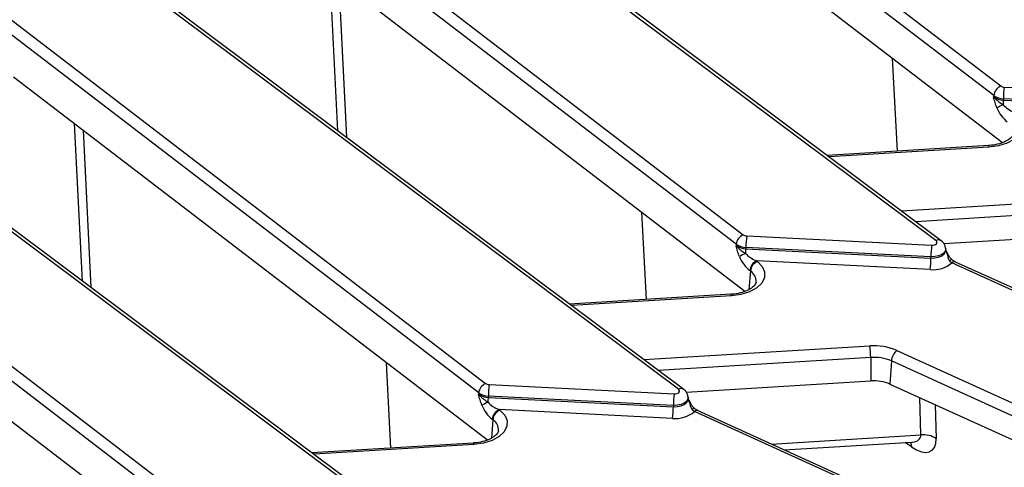
# Model space of a CAD drawing. Units: millimetres. Extents: x 8 to 418, y -29 to 291.
# Drawn here: x 263 to 279, y 121 to 128 of the extents above; entities that cross this region are included whole.
import ezdxf

# ---------------------------------------------------------------- set-up
doc = ezdxf.new("R2010")
doc.units = ezdxf.units.MM

msp = doc.modelspace()

# ---------------------------------------------------------------- linework, layer by layer
at = {"color": 7, "linetype": 'Continuous', "lineweight": 25}
for p, q in [((270.64561, 133.295784), (278.568093, 127.226475)), ((278.454436, 127.070551), (270.531953, 133.139859)), ((270.881177, 132.217924), (278.597262, 126.306734)), ((277.514034, 124.710221), (268.889513, 131.157682)), ((277.59957, 124.707991), (268.97505, 131.155452)), ((266.453476, 130.875717), (274.37596, 124.806409)), ((274.262303, 124.650484), (266.33982, 130.719793)), ((266.689044, 129.797857), (274.405129, 123.886667)), ((273.321901, 122.290154), (264.69738, 128.737615)), ((273.407437, 122.287924), (264.782917, 128.735386)), ((262.261343, 128.45565), (270.183826, 122.386342)), ((270.07017, 122.230417), (262.147687, 128.299726)), ((262.496911, 127.37779), (270.212996, 121.4666)), ((278.624883, 127.208303), (281.636035, 127.056221)), ((278.454436, 127.070551), (278.452696, 127.049461)), ((278.612479, 127.019978), (278.612289, 126.998392)), ((278.612289, 126.998392), (281.623441, 126.84631)), ((281.623631, 126.867896), (278.612479, 127.019978)), ((269.129768, 119.870087), (260.505247, 126.317548)), ((269.215304, 119.867857), (260.590784, 126.315319)), ((278.367215, 126.256671), (275.741105, 126.09733)), ((258.06921, 126.035583), (265.991693, 119.966275)), ((265.878037, 119.81035), (257.955554, 125.879659)), ((258.304778, 124.957723), (266.020863, 119.046533)), ((274.43275, 124.788236), (277.443901, 124.636154)), ((277.639868, 124.663543), (280.647602, 124.846038)), ((274.262303, 124.650484), (274.260563, 124.629394)), ((274.420346, 124.599911), (274.420156, 124.578325)), ((274.420156, 124.578325), (277.431308, 124.426243)), ((277.431498, 124.447829), (274.420346, 124.599911)), ((277.67474, 124.563252), (277.672566, 124.583508)), ((274.5961, 124.380487), (274.606771, 124.372311)), ((277.418905, 124.237918), (274.5961, 124.380487)), ((277.431498, 124.447829), (277.431308, 124.426243)), ((277.735998, 124.382381), (277.773925, 124.348701)), ((274.493115, 124.216387), (274.482443, 124.224562)), ((280.704615, 123.017346), (277.773925, 124.348701)), ((280.763701, 123.030762), (277.833011, 124.362118)), ((274.175082, 123.836604), (271.548972, 123.677263)), ((276.451436, 122.808236), (276.455469, 122.425971)), ((276.877168, 122.923008), (279.768308, 121.609618)), ((276.78916, 122.751963), (276.765299, 122.374346)), ((279.6803, 121.438574), (276.78916, 122.751963)), ((270.240616, 122.368169), (273.251768, 122.216087)), ((273.447735, 122.243476), (276.455469, 122.425971)), ((276.765299, 122.374346), (279.066873, 121.328785)), ((270.07017, 122.230417), (270.06843, 122.209327)), ((270.228213, 122.179844), (270.228023, 122.158258)), ((270.228023, 122.158258), (273.239175, 122.006176)), ((273.239365, 122.027762), (270.228213, 122.179844)), ((273.482607, 122.143185), (273.480433, 122.163441)), ((273.239365, 122.027762), (273.239175, 122.006176)), ((270.403967, 121.96042), (270.414638, 121.952244)), ((273.226772, 121.817851), (270.403967, 121.96042)), ((273.543865, 121.962314), (273.581792, 121.928634)), ((276.512481, 120.597279), (273.581792, 121.928634)), ((276.571568, 120.610695), (273.640878, 121.942051)), ((270.300982, 121.79632), (270.29031, 121.804495)), ((269.982949, 121.416537), (267.356839, 121.257196)), ((275.044374, 121.30447), (277.123345, 121.430612))]:
    msp.add_line(p, q, dxfattribs=at)
at = {"color": 8, "linetype": 'Continuous', "lineweight": 25}
for p, q in [((267.776136, 126.497735), (267.648408, 129.062901)), ((267.78934, 128.954934), (267.916934, 126.392478)), ((276.885416, 126.166762), (276.808385, 127.677169)), ((263.618585, 124.051815), (263.49089, 126.616316)), ((263.631822, 126.508349), (263.759382, 123.946559)), ((278.375867, 126.230724), (275.773856, 126.072846)), ((276.950381, 125.193308), (280.628693, 125.416491)), ((280.643569, 125.228303), (277.184331, 125.018413)), ((272.800938, 123.753227), (272.72863, 125.17101)), ((277.69523, 124.49653), (277.675016, 124.560613)), ((274.493115, 124.216387), (274.468287, 123.915446)), ((274.183734, 123.810657), (271.581723, 123.652779)), ((272.758248, 122.773241), (276.43656, 122.996424)), ((276.451436, 122.808236), (272.992198, 122.598346)), ((268.642801, 121.335223), (268.571985, 122.723756)), ((273.503097, 122.076463), (273.482883, 122.140546)), ((277.266378, 121.5477), (277.24896, 122.154628)), ((277.500498, 122.040359), (277.51633, 121.488684)), ((270.300982, 121.79632), (270.276154, 121.495379)), ((274.833853, 121.400106), (277.266378, 121.5477)), ((269.991601, 121.390591), (267.38959, 121.232712)), ((277.114746, 121.353383), (277.01391, 121.423972))]:
    msp.add_line(p, q, dxfattribs=at)
at = {"color": 7, "linetype": 'Continuous', "lineweight": 25, "flags": 128}
for points in [[(278.798904, 126.792378), (278.877747, 126.711725), (278.917405, 126.62199), (278.915131, 126.52939), (278.871081, 126.440341), (278.788307, 126.361011), (278.672546, 126.296897), (278.531816, 126.252442), (278.375867, 126.230724)], [(277.443901, 124.636154), (277.466887, 124.636918), (277.488539, 124.641437), (277.507056, 124.649335), (277.520897, 124.659957), (277.528911, 124.672417), (277.530431, 124.685679), (277.52533, 124.69864), (277.514034, 124.710221)], [(274.606771, 124.372311), (274.685614, 124.291658), (274.725272, 124.201923), (274.722997, 124.109323), (274.678948, 124.020274), (274.596174, 123.940944), (274.480413, 123.87683), (274.339683, 123.832375), (274.183734, 123.810657)], [(273.251768, 122.216087), (273.274754, 122.216851), (273.296406, 122.22137), (273.314923, 122.229268), (273.328764, 122.23989), (273.336778, 122.25235), (273.338298, 122.265612), (273.333197, 122.278573), (273.321901, 122.290154)], [(270.414638, 121.952244), (270.493481, 121.871592), (270.533139, 121.781857), (270.530864, 121.689256), (270.486814, 121.600207), (270.404041, 121.520877), (270.28828, 121.456763), (270.14755, 121.412308), (269.991601, 121.390591)]]:
    msp.add_lwpolyline(points, dxfattribs=at)
at = {"color": 8, "linetype": 'Continuous', "lineweight": 25, "flags": 128}
for points in [[(278.375867, 126.230724), (278.373114, 126.243847), (278.370455, 126.25252), (278.367982, 126.256445), (278.367215, 126.256671)], [(277.431308, 124.426243), (277.495903, 124.428388), (277.55675, 124.441087), (277.608787, 124.463285), (277.647684, 124.493133), (277.670205, 124.528148), (277.674702, 124.563601)], [(277.672494, 124.584154), (277.668074, 124.548745), (277.645772, 124.514069), (277.607253, 124.484511), (277.555721, 124.462529), (277.495465, 124.449953), (277.431498, 124.447829)], [(277.701572, 124.503053), (277.701601, 124.502695), (277.700782, 124.501268), (277.69865, 124.499206), (277.69523, 124.49653)], [(277.777797, 124.397541), (277.776722, 124.398216), (277.770032, 124.399313), (277.760816, 124.396975), (277.749354, 124.391273), (277.735998, 124.382381)], [(274.183734, 123.810657), (274.180981, 123.82378), (274.178322, 123.832453), (274.175849, 123.836378), (274.175082, 123.836604)], [(273.239175, 122.006176), (273.30377, 122.008321), (273.364617, 122.02102), (273.416653, 122.043218), (273.455551, 122.073066), (273.478072, 122.108081), (273.482569, 122.143535)], [(273.480361, 122.164087), (273.475941, 122.128678), (273.453639, 122.094002), (273.41512, 122.064444), (273.363588, 122.042462), (273.303332, 122.029886), (273.239365, 122.027762)], [(273.509439, 122.082986), (273.509468, 122.082628), (273.508649, 122.081202), (273.506517, 122.079139), (273.503097, 122.076463)], [(273.585664, 121.977475), (273.584589, 121.978149), (273.577899, 121.979247), (273.568683, 121.976908), (273.557221, 121.971206), (273.543865, 121.962314)], [(269.991601, 121.390591), (269.988848, 121.403713), (269.986189, 121.412386), (269.983716, 121.416311), (269.982949, 121.416537)], [(277.095049, 121.428895), (277.108616, 121.394201), (277.114746, 121.353383)]]:
    msp.add_lwpolyline(points, dxfattribs=at)
at = {"color": 7, "linetype": 'Continuous', "lineweight": 25}
for centre, radius, start, end in [((278.652658, 127.045448), 0.199806, 115.0393325, 172.782557), ((278.626791, 127.312088), 0.103802, 235.5644054, 268.9466875), ((280.192204, 127.010505), 1.579753, 172.8072341, 179.6564454), ((278.617652, 127.290052), 0.291709, 235.5644054, 268.9466875), ((278.617789, 127.308805), 0.288876, 235.5644054, 268.9466875), ((276.817579, 127.018023), 1.794818, 356.8326793, 359.3732946), ((279.02114, 125.873877), 1.123076, 111.4932152, 117.3157431), ((274.460525, 124.625381), 0.199806, 115.0393325, 172.782557), ((274.434658, 124.892021), 0.103802, 235.5644054, 268.9466875), ((276.000071, 124.590438), 1.579753, 172.8072341, 179.6564454), ((274.425519, 124.869985), 0.291709, 235.5644054, 268.9466875), ((274.425656, 124.888738), 0.288876, 235.5644054, 268.9466875), ((272.625446, 124.597956), 1.794818, 356.8326793, 359.3732946), ((279.011223, 124.438357), 1.579753, 172.8072341, 179.6564454), ((274.829007, 123.45381), 1.123076, 111.4932152, 117.3157431), ((274.680666, 124.199459), 0.199806, 115.0393325, 172.782557), ((275.851583, 124.435715), 1.579753, 352.8072341, 359.6564454), ((274.691337, 124.191284), 0.199806, 115.0393325, 172.782557), ((277.468442, 124.703415), 0.468126, 263.9255856, 310.7353641), ((276.505382, 122.050604), 0.948321, 66.9181477, 94.1617938), ((275.13269, 122.798674), 1.31878, 0.4154291, 8.623971), ((276.504188, 122.083269), 0.726884, 66.9181477, 94.1617938), ((277.036644, 122.732788), 0.248226, 129.9758139, 175.5697288), ((270.268392, 122.205314), 0.199806, 115.0393325, 172.782557), ((270.242525, 122.471954), 0.103802, 235.5644054, 268.9466875), ((271.807938, 122.170371), 1.579753, 172.8072341, 179.6564454), ((276.503864, 121.760882), 0.666848, 66.9181477, 94.1617938), ((270.233386, 122.449918), 0.291709, 235.5644054, 268.9466875), ((270.233523, 122.468671), 0.288876, 235.5644054, 268.9466875), ((268.433313, 122.177889), 1.794818, 356.8326793, 359.3732946), ((274.81909, 122.01829), 1.579753, 172.8072341, 179.6564454), ((270.636874, 121.033743), 1.123076, 111.4932152, 117.3157431), ((271.65945, 122.015648), 1.579753, 352.8072341, 359.6564454), ((270.488533, 121.779392), 0.199806, 115.0393325, 172.782557), ((270.499204, 121.771217), 0.199806, 115.0393325, 172.782557), ((273.276309, 122.283348), 0.468126, 263.9255856, 310.7353641), ((277.309132, 121.16996), 0.380152, 56.9726887, 96.4575612)]:
    msp.add_arc(centre, radius, start, end, dxfattribs=at)
at = {"color": 8, "linetype": 'Continuous', "lineweight": 25}
for centre, radius, start, end in [((277.554956, 124.638225), 0.082813, 57.4232577, 119.6140961), ((274.386955, 124.047494), 0.199486, 356.5909121, 57.8480925), ((277.815002, 124.304614), 0.060258, 72.6106221, 132.9757173), ((273.362823, 122.218158), 0.082813, 57.4232577, 119.6140961), ((273.622869, 121.884547), 0.060258, 72.6106221, 132.9757173), ((270.194822, 121.627427), 0.199486, 356.5909121, 57.8480925)]:
    msp.add_arc(centre, radius, start, end, dxfattribs=at)
at = {"color": 7, "linetype": 'Continuous', "lineweight": 25}
for centre, major_axis, ratio, start_param, end_param in [((278.708085, 126.876234), (-0.176318, 0.274469), 0.559359276, 1.2413106, 2.143387504), ((278.821741, 126.91551), (0.241811, -0.100817), 0.454803872, 3.861134247, 4.763211151), ((274.515952, 124.456167), (-0.176318, 0.274469), 0.559359276, 1.2413106, 2.143387504), ((274.629608, 124.495443), (0.241811, -0.100817), 0.454803872, 3.861134247, 4.763211151), ((270.323819, 122.0361), (-0.176318, 0.274469), 0.559359276, 1.2413106, 2.143387504), ((270.437475, 122.075376), (0.241811, -0.100817), 0.454803872, 3.861134247, 4.763211151), ((277.079025, 121.817811), (-0.361131, 0.529633), 0.466269129, 2.252325187, 3.770761636)]:
    msp.add_ellipse(centre, major_axis=major_axis, ratio=ratio, start_param=start_param, end_param=end_param, dxfattribs=at)
at = {"color": 8, "linetype": 'Continuous', "lineweight": 25}
msp.add_ellipse((276.858897, 121.700807), major_axis=(0.397399, -0.205576), ratio=0.443752336, start_param=5.643748862, end_param=6.544190493, dxfattribs=at)
at = {"color": 7, "linetype": 'Continuous', "lineweight": 25}
for points, knots in [([(278.505767, 126.87172), (278.495298, 126.900411), (278.479471, 126.943784), (278.463729, 127.003166), (278.456381, 127.033601), (278.452791, 127.049051), (278.452696, 127.049461)], [0, 0, 0, 0, 0.490409937, 0.741400365, 0.993145851, 1, 1, 1, 1]), ([(278.452696, 127.049461), (278.452916, 127.049176), (278.464614, 127.034071), (278.490229, 127.006832), (278.543093, 126.963587), (278.584213, 126.935954), (278.609655, 126.918856)], [0, 0, 0, 0, 0.00565719, 0.300464003, 0.567178482, 1, 1, 1, 1]), ([(278.777982, 126.456557), (278.775602, 126.445511), (278.770999, 126.424147), (278.724859, 126.370632), (278.63976, 126.317463), (278.52208, 126.276439), (278.425451, 126.2606), (278.373546, 126.257098), (278.367215, 126.256671)], [0, 0, 0, 0, 0.198684042, 0.384260538, 0.582857294, 0.780791504, 0.973265442, 1, 1, 1, 1]), ([(277.670581, 124.584673), (277.667676, 124.602109), (277.661561, 124.63881), (277.632666, 124.68022), (277.608765, 124.700276), (277.59957, 124.707991)], [0, 0, 0, 0, 0.35769592, 0.752901067, 1, 1, 1, 1]), ([(274.313634, 124.451653), (274.303165, 124.480344), (274.287338, 124.523718), (274.271596, 124.583099), (274.264248, 124.613534), (274.260658, 124.628984), (274.260563, 124.629394)], [0, 0, 0, 0, 0.490409937, 0.741400365, 0.993145851, 1, 1, 1, 1]), ([(274.260563, 124.629394), (274.260783, 124.629109), (274.272481, 124.614004), (274.298096, 124.586766), (274.35096, 124.543521), (274.39208, 124.515887), (274.417522, 124.498789)], [0, 0, 0, 0, 0.00565719, 0.300464003, 0.567178482, 1, 1, 1, 1]), ([(277.675145, 124.560378), (277.675247, 124.560237), (277.67667, 124.558277), (277.675883, 124.561393), (277.675153, 124.564285)], [0, 0, 0, 0, 0.071783035, 1, 1, 1, 1]), ([(277.707338, 124.491635), (277.701965, 124.502232), (277.690754, 124.524345), (277.681773, 124.546769), (277.677095, 124.558446)], [0, 0, 0, 0, 0.479252835, 1, 1, 1, 1]), ([(277.69523, 124.49653), (277.70083, 124.461746), (277.7074, 124.420939), (277.73232, 124.38734), (277.735998, 124.382381)], [0, 0, 0, 0, 0.852410826, 1, 1, 1, 1]), ([(277.778597, 124.39842), (277.773294, 124.402514), (277.754769, 124.416819), (277.727394, 124.454113), (277.710888, 124.487129), (277.70262, 124.503669)], [0, 0, 0, 0, 0.166757844, 0.582581789, 1, 1, 1, 1]), ([(277.832519, 124.363073), (277.828512, 124.36474), (277.814, 124.370776), (277.793503, 124.384329), (277.779443, 124.396306), (277.778175, 124.397386)], [0, 0, 0, 0, 0.257671553, 0.933076763, 1, 1, 1, 1]), ([(274.585849, 124.03649), (274.583469, 124.025444), (274.578866, 124.00408), (274.532725, 123.950565), (274.447626, 123.897396), (274.329947, 123.856372), (274.233318, 123.840533), (274.181413, 123.837031), (274.175082, 123.836604)], [0, 0, 0, 0, 0.198684042, 0.384260538, 0.582857294, 0.780791504, 0.973265442, 1, 1, 1, 1]), ([(270.121501, 122.031587), (270.111032, 122.060277), (270.095205, 122.103651), (270.079463, 122.163032), (270.072115, 122.193468), (270.068525, 122.208917), (270.06843, 122.209327)], [0, 0, 0, 0, 0.490409937, 0.741400365, 0.993145851, 1, 1, 1, 1]), ([(270.06843, 122.209327), (270.06865, 122.209042), (270.080348, 122.193937), (270.105963, 122.166699), (270.158827, 122.123454), (270.199947, 122.09582), (270.225389, 122.078722)], [0, 0, 0, 0, 0.0056571901, 0.3004640028, 0.5671784823, 1, 1, 1, 1]), ([(273.478448, 122.164606), (273.475543, 122.182042), (273.469428, 122.218743), (273.440533, 122.260153), (273.416632, 122.280209), (273.407437, 122.287924)], [0, 0, 0, 0, 0.35769592, 0.752901067, 1, 1, 1, 1]), ([(273.483012, 122.140311), (273.483114, 122.14017), (273.484536, 122.13821), (273.48375, 122.141326), (273.48302, 122.144218)], [0, 0, 0, 0, 0.071783035, 1, 1, 1, 1]), ([(273.515205, 122.071568), (273.509832, 122.082165), (273.498621, 122.104278), (273.48964, 122.126702), (273.484962, 122.138379)], [0, 0, 0, 0, 0.4792528346, 1, 1, 1, 1]), ([(273.503097, 122.076463), (273.508697, 122.041679), (273.515267, 122.000872), (273.540187, 121.967273), (273.543865, 121.962314)], [0, 0, 0, 0, 0.852410826, 1, 1, 1, 1]), ([(273.586464, 121.978353), (273.581161, 121.982448), (273.562636, 121.996752), (273.535261, 122.034046), (273.518755, 122.067062), (273.510487, 122.083602)], [0, 0, 0, 0, 0.166757844, 0.582581789, 1, 1, 1, 1]), ([(273.640386, 121.943006), (273.636379, 121.944673), (273.621867, 121.95071), (273.60137, 121.964262), (273.58731, 121.976239), (273.586042, 121.977319)], [0, 0, 0, 0, 0.257671553, 0.933076763, 1, 1, 1, 1]), ([(270.393716, 121.616423), (270.391336, 121.605377), (270.386733, 121.584014), (270.340592, 121.530498), (270.255493, 121.477329), (270.137814, 121.436305), (270.041185, 121.420466), (269.98928, 121.416964), (269.982949, 121.416537)], [0, 0, 0, 0, 0.198684042, 0.384260538, 0.582857294, 0.780791504, 0.973265442, 1, 1, 1, 1]), ([(277.12104, 121.429783), (277.122146, 121.43009), (277.133778, 121.433311), (277.131583, 121.432036), (277.129597, 121.430883)], [0, 0, 0, 0, 0.095111499, 1, 1, 1, 1])]:
    msp.add_open_spline(points, degree=3, knots=knots, dxfattribs=at)

doc.saveas('drawing.dxf')
